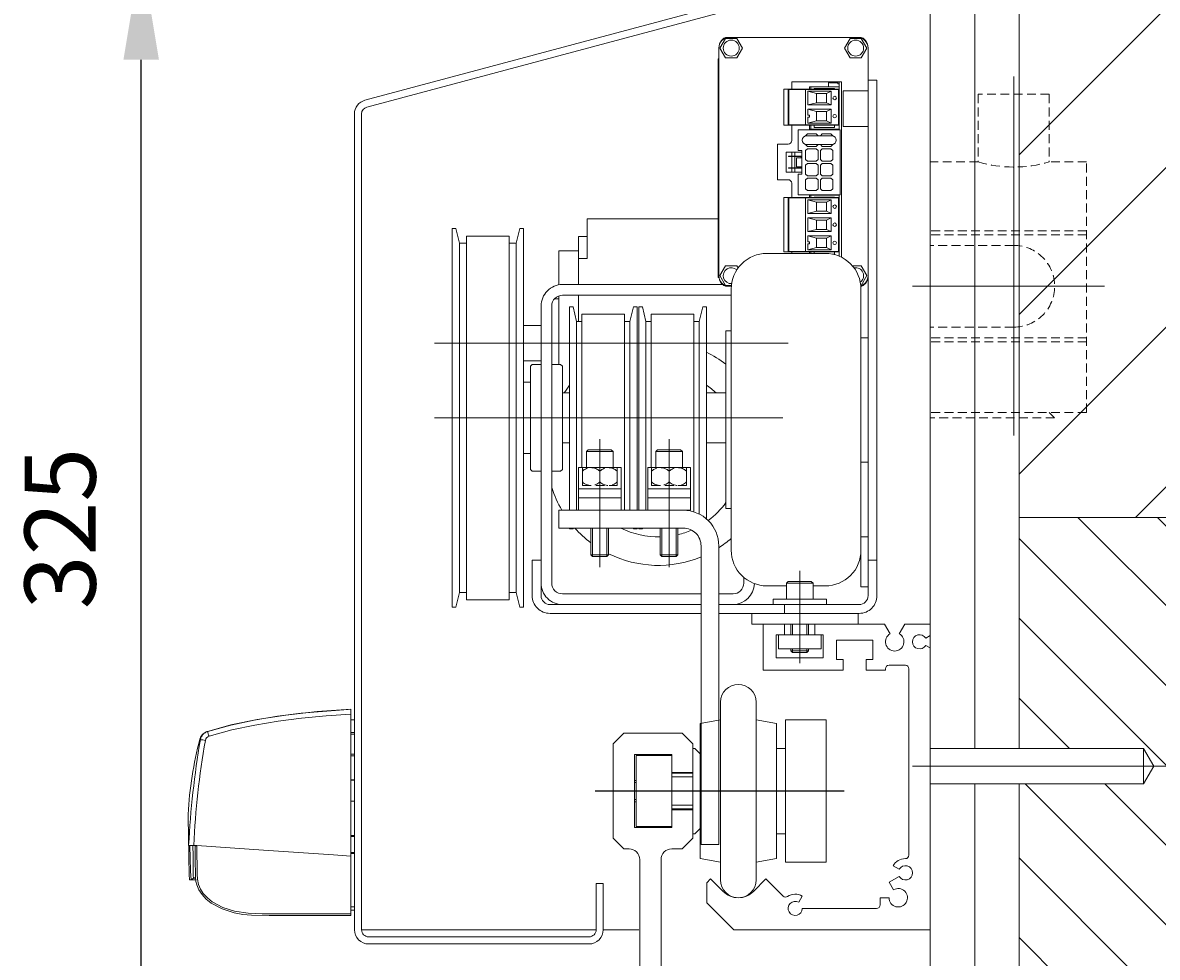
# Model space of a CAD drawing. Units: millimetres. Extents: x -39117 to 8324, y -302 to 8390.
# Drawn here: x 748 to 1067, y 3016 to 3279 of the extents above; entities that cross this region are included whole.
import ezdxf

# ---------------------------------------------------------------- set-up
doc = ezdxf.new("R2010")
doc.units = ezdxf.units.MM
doc.header["$LTSCALE"] = 10
doc.linetypes.add('Center', pattern=[50, 25, -10, 5, -10])
doc.linetypes.add('HIDDEN', pattern=[0.375, 0.25, -0.125])
for name, color, linetype in [('KONE Arcering', 250, 'Continuous'), ('KONE Automaat', 251, 'Continuous'), ('KONE Bouwkundig', 252, 'Continuous'), ('KONE Deurprofielen', 253, 'Continuous'), ('KONE Hartlijnen', 10, 'Center'), ('KONE Maatlijnen', 170, 'Continuous'), ('KONE Stippellijn', 130, 'HIDDEN')]:
    doc.layers.add(name, color=color, linetype=linetype)
doc.styles.add('Markus text', font='arial.ttf', dxfattribs={"height": 2})
doc.dimstyles.new('Maatlijnen Markus', dxfattribs={"dimscale": 0, "dimtxt": 2, "dimasz": 3, "dimexe": 1, "dimexo": 2, "dimgap": 1, "dimtad": 1, "dimtxsty": 'Markus text', "dimcen": 2.5, "dimclrd": 5, "dimclre": 5, "dimclrt": 5, "dimadec": 0, "dimazin": 0, "dimtfac": 1, "dimtmove": 0, "dimatfit": 3, "dimfxl": 1, "dimtfillclr": 256, "dimarcsym": 0})

# ---------------------------------------------------------------- blocks, each defined once
blk = doc.blocks.new('*D2968')
at = {"layer": 'Defpoints', "color": 0, "lineweight": 5, "transparency": 16777216}
for p in [(781.13, 3298.73), (999.13, 3298.73), (1003.13, 2975)]:
    blk.add_point(p, dxfattribs=at)
at = {"layer": 'KONE Maatlijnen', "color": 5, "lineweight": -2, "transparency": 16777216}
for p, q in [((979.13, 3298.73), (771.13, 3298.73)), ((781.13, 3005), (781.13, 3268.73)), ((983.13, 2975), (771.13, 2975))]:
    blk.add_line(p, q, dxfattribs=at)
at = {"layer": 'KONE Maatlijnen', "color": 5, "lineweight": 5, "transparency": 16777216}
for points in [[(776.13, 3268.73), (786.13, 3268.73), (781.13, 3298.73)], [(776.13, 3005), (786.13, 3005), (781.13, 2975)]]:
    blk.add_solid(points, dxfattribs=at)
at = {"layer": 'KONE Maatlijnen', "color": 5, "lineweight": 5, "transparency": 16777216, "insert": (760.91, 3136.86), "char_height": 20, "attachment_point": 5, "rotation": 90, "style": 'Markus text'}
blk.add_mtext('325', dxfattribs=at)
blk = doc.blocks.new('*D4237')
at = {"layer": 'Defpoints', "color": 0, "lineweight": 5, "transparency": 16777216}
for p in [(841.13, 3024), (1003.13, 2975), (1003.13, 2920.5)]:
    blk.add_point(p, dxfattribs=at)
at = {"layer": 'KONE Maatlijnen', "color": 5, "lineweight": -2, "transparency": 16777216}
for p, q in [((841.13, 3004), (841.13, 2910.5)), ((1003.13, 2955), (1003.13, 2910.5)), ((871.13, 2920.5), (973.13, 2920.5))]:
    blk.add_line(p, q, dxfattribs=at)
at = {"layer": 'KONE Maatlijnen', "color": 5, "lineweight": 5, "transparency": 16777216}
for points in [[(871.13, 2925.5), (871.13, 2915.5), (841.13, 2920.5)], [(973.13, 2925.5), (973.13, 2915.5), (1003.13, 2920.5)]]:
    blk.add_solid(points, dxfattribs=at)
at = {"layer": 'KONE Maatlijnen', "color": 5, "lineweight": 5, "transparency": 16777216, "insert": (922.13, 2940.71), "char_height": 20, "attachment_point": 5, "style": 'Markus text'}
blk.add_mtext('162', dxfattribs=at)
blk = doc.blocks.new('BEA Ixio ST Zijaanzicht')
at = {"layer": 'KONE Automaat', "lineweight": 9}
for p, q in [((1, 55.09), (1, 56.51)), ((1, 55.09), (1, 15.18)), ((1, 53.56), (0, 53.58)), ((0, 49.98), (1, 49.96)), ((1, 49.51), (0, 49.54)), ((43.47, 48.13), (43.47, 48.13)), ((1, 43.9), (0, 43.86)), ((1, 43.44), (0, 43.42)), ((0, 36.66), (1, 36.64)), ((1, 36.57), (0, 36.59)), ((1, 30.68), (0, 30.66)), ((0, 21.03), (1, 21.01)), ((1, 20.71), (0, 20.74)), ((0, 16.21), (1, 16.25)), ((44.38, 18.21), (45.23, 18.21)), ((1, 15.94), (0, 15.92)), ((0, 15.05), (0, 15)), ((1, 15.18), (1, -1.01)), ((44.74, 9.76), (44.74, 9.83)), ((44.75, 9.76), (44.74, 9.76)), ((44.78, 8.51), (45.84, 8.51)), ((45.02, 9.11), (45.03, 9.11)), ((45.32, 9.03), (45.96, 8.51)), ((46.43, 8.51), (45.96, 8.51)), ((45.96, 8.51), (45.96, 8.51)), ((1, 0.89), (0, 0.89)), ((1, -1.49), (1, -1.01))]:
    blk.add_line(p, q, dxfattribs=at)
for points in [[(1, 56.51), (1, 56.51), (1.76, 56.47), (15.03, 55.4), (21.65, 54.56), (28.24, 53.48), (34.8, 52.07), (41.29, 50.27)], [(41.38, 50.24), (34.74, 52.09), (27.38, 53.63), (19.3, 54.89), (10.51, 55.85), (1, 56.51)], [(40.92, 48.92), (34.54, 50.69), (28.04, 52.08), (21.51, 53.16), (14.94, 53.99), (7.98, 54.64), (1, 55.09)], [(1, -0.03), (0.59, -0.02), (0, 0), (0, 53.58)], [(41.29, 50.27), (41.32, 50.26), (41.48, 50.21)], [(43.47, 48.13), (43.36, 48), (43.34, 47.96)], [(46.8, 26.93), (46.8, 26.82), (46.79, 26.33), (46.78, 25.46), (46.75, 24.09), (46.73, 22.85), (46.71, 21.27), (46.7, 20.79), (46.69, 20.29), (46.68, 19.76), (46.67, 19.2), (46.66, 18.6), (46.65, 18.22)], [(1, 15.18), (5.91, 15.52), (25.57, 16.89), (34.97, 17.55), (44.38, 18.21)], [(1, -1.01), (2, -1.01), (5.99, -1.01), (21.97, -1.01), (25.92, -1.02), (29.86, -0.87), (33.74, -0.28), (37.01, 0.75), (40.02, 2.36), (41.36, 3.43), (42.52, 4.7), (43.3, 5.92), (43.89, 7.25), (44.18, 8.68), (44.24, 10.16), (44.38, 18.11)], [(44.85, 18.23), (44.84, 17.32), (44.77, 13.33), (44.72, 10.68), (44.71, 9.35), (44.59, 8.03), (44.33, 7.1), (43.74, 5.72), (42.89, 4.42), (41.7, 3.11), (40.28, 1.98), (37.24, 0.35), (33.83, -0.74), (31.42, -1.19), (28.99, -1.42), (24, -1.49)], [(44.38, 18.11), (44.51, 18.11), (44.63, 18.1), (44.73, 18.09), (44.81, 18.12), (44.85, 18.18)], [(45.45, 18.21), (45.45, 18.07), (45.4, 15.35), (45.38, 14.15), (45.36, 12.1), (45.35, 11.27), (45.34, 10.27), (45.34, 9.57), (45.33, 9.16), (45.32, 9.03)], [(46.43, 8.51), (46.45, 8.83), (46.47, 9.74), (46.51, 11.32), (46.56, 13.55), (46.61, 16.38), (46.64, 18.22)], [(44.67, 8.74), (44.68, 8.87), (44.69, 9.06)], [(45.32, 9.03), (45.32, 9.03), (45.24, 9.03), (45.07, 9.03), (44.84, 9.03)], [(24, -1.49), (11, -1.49), (1, -1.49)]]:
    blk.add_lwpolyline(points, dxfattribs=at)
for centre, radius, start, end in [((31.46, 52.26), 10.03, 340.5709, 348.5869), ((40.47, 47.49), 1.5, 10.5721, 72.4901), ((40.39, 47.41), 3, 10.5751, 72.4871), ((40.59, 47.35), 3, 15.2903, 72.3418), ((43.8, 39.6), 8.37, 93.2015, 102.8625), ((-211.23, 4.52), 258.25, 3.0406, 9.6833), ((-57.34, 21.42), 104.3, 3.0756, 14.8429), ((-185.71, 7.44), 231.19, 2.6705, 10.0451), ((45.47, 78), 59.79, 269.7718, 271.1317), ((-113.87, 18.65), 160.15, 356.3708, 359.8453), ((45.07, 8.72), 0.4, 50.9617, 177.0041), ((45.07, 8.72), 0.4, 50.9615, 139.8514)]:
    blk.add_arc(centre, radius, start, end, dxfattribs=at)
blk = doc.blocks.new('KONE UniDrive A2 besturingsunit')
at = {"layer": 'KONE Automaat', "lineweight": 9}
for p, q in [((-11.15, 149.5), (-11.15, 136.03)), ((-11.15, 149), (-10.75, 149)), ((-11.1, 148.16), (-11.1, 136.18)), ((-10.75, 149), (-10.75, 149.5)), ((-8.35, 149.25), (-10.75, 149.25)), ((-8.9, 146.91), (-7.5, 146.26)), ((-8.35, 149.5), (-8.35, 149.25)), ((-8.15, 149.5), (-8.15, 148.16)), ((-4.7, 146.26), (-2.28, 146.91)), ((-3.13, 148.16), (-3.13, 147.5)), ((-1.68, 147.41), (-1.68, 137.43)), ((3.25, 147.5), (3.25, 137.34)), ((-8.9, 143.01), (-7.5, 143.66)), ((-4.7, 143.66), (-2.28, 143.01)), ((-8.9, 141.83), (-7.5, 141.18)), ((-4.7, 141.18), (-2.28, 141.83)), ((-9.83, 137.34), (-9.83, 136.68)), ((-8.9, 137.93), (-7.5, 138.58)), ((-4.7, 138.58), (-2.28, 137.93)), ((-4.07, 137.34), (-4.07, 136.68)), ((-3.13, 137.34), (-3.13, 136.18)), ((-2.8, 137.34), (-2.8, 136.18)), ((-11.15, 136.18), (-2.8, 136.18)), ((-9.83, 136.68), (-4.07, 136.68)), ((-8.15, 136.18), (-8.15, 136.03)), ((1.34, 129.73), (1.34, 128.6)), ((1.34, 128.5), (1.34, 125.3)), ((2.25, 129.73), (2.25, 128.6)), ((2.25, 128.5), (2.25, 125.3)), ((1.34, 125.2), (1.34, 124.08)), ((2.25, 125.2), (2.25, 124.08)), ((-11.15, 117.77), (-11.15, 100.46)), ((-11.15, 117.61), (-2.8, 117.61)), ((-11.1, 117.61), (-11.1, 100.55)), ((-9.83, 117.11), (-4.07, 117.11)), ((-9.83, 117.11), (-9.83, 116.95)), ((-8.9, 116.36), (-7.5, 115.71)), ((-8.15, 117.77), (-8.15, 117.61)), ((-4.7, 115.71), (-2.28, 116.36)), ((-4.07, 117.11), (-4.07, 116.95)), ((-3.13, 117.61), (-3.13, 116.95)), ((-2.8, 117.61), (-2.8, 116.95)), ((-1.68, 116.86), (-1.68, 101.8)), ((3.25, 116.95), (3.25, 101.71)), ((-8.9, 112.46), (-7.5, 113.11)), ((-4.7, 113.11), (-2.28, 112.46)), ((-8.9, 111.28), (-7.5, 110.63)), ((-4.7, 110.63), (-2.28, 111.28)), ((-8.9, 107.38), (-7.5, 108.03)), ((-8.9, 106.2), (-7.5, 105.55)), ((-4.7, 108.03), (-2.28, 107.38)), ((-4.7, 105.55), (-2.28, 106.2)), ((-8.9, 102.3), (-7.5, 102.95)), ((-4.7, 102.95), (-2.28, 102.3)), ((-3.13, 101.71), (-3.13, 101.25)), ((-1.68, 101.8), (-1.68, 101.71)), ((2.25, 101.25), (2.25, 101.71)), ((22.95, 98), (22.75, 98)), ((-17.25, 42.5), (-19.25, 42.5)), ((-19.25, 21.5), (-17.25, 21.5)), ((-3.75, 8.5), (3.75, 8.5)), ((-2.5, -6), (-2.5, -3)), ((-2, -6), (-2, -3)), ((2, -6), (2, -3)), ((2.5, -6), (2.5, -3)), ((-2.5, -10.5), (2.5, -10.5)), ((-2, -10), (-2, -11)), ((2, -10), (2, -11))]:
    blk.add_line(p, q, dxfattribs=at)
for points in [[(-17.22, 92.01, -0.157185), (-18.07, 92.38, -0.21525), (-19.25, 95), (-19.25, 159, -0.21525), (-18.07, 161.63, -0.182676), (-17.07, 162), (20.57, 162, -0.182676), (21.57, 161.63, -0.21525), (22.75, 159), (22.75, 95, -0.21525), (21.57, 92.38, -0.182676), (20.57, 92), (19.22, 92)], [(2.25, 137.34), (2.25, 133, 0.414214), (3.25, 132), (6.25, 132), (6.25, 122), (3.25, 122, 0.414214), (2.25, 121), (2.25, 116.95)], [(3.75, 7.75), (9.25, 7.75, 0.414214), (19.25, 17.75), (19.25, 91.25, 0.414214), (9.25, 101.25), (-7.25, 101.25, 0.414214), (-17.25, 91.25), (-17.25, 17.75, 0.414214), (-7.25, 7.75), (-3.75, 7.75)]]:
    blk.add_lwpolyline(points, format="xyb", dxfattribs=at)
for points in [[(-17.34, 161.75), (-14.16, 161.75), (-12.57, 159), (-14.16, 156.25), (-17.34, 156.25), (-18.93, 159)], [(20.84, 161.75), (17.66, 161.75), (16.07, 159), (17.66, 156.25), (20.84, 156.25), (22.43, 159)], [(-11.05, 147.5), (4.45, 147.5), (4.45, 137.34), (-11.05, 137.34)], [(-2.28, 143.01), (-8.9, 143.01), (-8.9, 146.91), (-2.28, 146.91)], [(-7.5, 146.26), (-7.5, 143.66), (-4.7, 143.66), (-4.7, 146.26)], [(-2.28, 139.63), (-2.28, 137.93), (-8.9, 137.93), (-8.9, 141.83), (-2.28, 141.83), (-2.28, 140.13), (-2.78, 140.13), (-2.78, 139.63)], [(-7.5, 138.58), (-7.5, 141.18), (-4.7, 141.18), (-4.7, 138.58)], [(-0.56, 130.25), (-0.56, 123.55), (0.41, 123.55), (0.41, 117.77), (-11.4, 117.77), (-11.4, 136.03), (0.41, 136.03), (0.41, 130.25)], [(-5.81, 127.72), (-5.81, 130.22), (-6.31, 130.72), (-8.81, 130.72), (-9.31, 130.22), (-9.31, 127.72), (-8.81, 127.22), (-6.31, 127.22)], [(-1.67, 127.72), (-1.67, 130.22), (-2.17, 130.72), (-4.67, 130.72), (-5.17, 130.22), (-5.17, 127.72), (-4.67, 127.22), (-2.17, 127.22)], [(-5.81, 123.58), (-5.81, 126.08), (-6.31, 126.58), (-8.81, 126.58), (-9.31, 126.08), (-9.31, 123.58), (-8.81, 123.08), (-6.31, 123.08)], [(-1.67, 123.58), (-1.67, 126.08), (-2.17, 126.58), (-4.67, 126.58), (-5.17, 126.08), (-5.17, 123.58), (-4.67, 123.08), (-2.17, 123.08)], [(-5.81, 119.44), (-5.81, 121.94), (-6.31, 122.44), (-8.81, 122.44), (-9.31, 121.94), (-9.31, 119.44), (-8.81, 118.94), (-6.31, 118.94)], [(-1.67, 119.44), (-1.67, 121.94), (-2.17, 122.44), (-4.67, 122.44), (-5.17, 121.94), (-5.17, 119.44), (-4.67, 118.94), (-2.17, 118.94)], [(-11.05, 116.95), (4.45, 116.95), (4.45, 101.71), (-11.05, 101.71)], [(-2.28, 112.46), (-8.9, 112.46), (-8.9, 116.36), (-2.28, 116.36)], [(-7.5, 113.11), (-7.5, 115.71), (-4.7, 115.71), (-4.7, 113.11)], [(-2.28, 107.38), (-8.9, 107.38), (-8.9, 111.28), (-2.28, 111.28)], [(-7.5, 110.63), (-7.5, 108.03), (-4.7, 108.03), (-4.7, 110.63)], [(-2.28, 104), (-2.28, 102.3), (-8.9, 102.3), (-8.9, 106.2), (-2.28, 106.2), (-2.28, 104.5), (-2.78, 104.5), (-2.78, 104)], [(-7.5, 102.95), (-7.5, 105.55), (-4.7, 105.55), (-4.7, 102.95)], [(3.25, 9), (-3.25, 9), (-3.75, 8.5), (-3.75, 4), (3.75, 4), (3.75, 8.5)], [(7.5, 2.5), (-7.5, 2.5), (-7.5, 4), (7.5, 4)], [(-16.5, 0), (-16.5, -3), (13.5, -3), (13.5, 0)], [(6, -6), (-6, -6), (-6, -10), (6, -10)]]:
    blk.add_lwpolyline(points, close=True, dxfattribs=at)
for points in [[(22.75, 94.5), (22.95, 94.5), (22.95, 156), (22.75, 156)], [(-19.25, 137), (-12.25, 137), (-12.25, 147), (-19.25, 147)], [(2.25, 147.5), (2.25, 149.5), (-11.75, 149.5), (-11.75, 100.18)], [(-11.15, 148.16), (-2.8, 148.16), (-2.8, 147.5)], [(-9.83, 147.5), (-9.83, 147.66), (-4.07, 147.66), (-4.07, 147.5)], [(-5.81, 134.36), (-6.31, 134.86), (-8.81, 134.86), (-9.31, 134.36), (-9.31, 134.33)], [(-1.67, 134.33), (-1.67, 134.36), (-2.17, 134.86), (-4.67, 134.86), (-5.17, 134.36)], [(-9.31, 131.89), (-9.31, 131.86), (-8.81, 131.36), (-6.31, 131.36), (-5.81, 131.86)], [(-5.17, 131.86), (-4.67, 131.36), (-2.17, 131.36), (-1.67, 131.86), (-1.67, 131.89)], [(-0.56, 129.73), (3.79, 129.73), (3.79, 124.08), (-0.56, 124.08)], [(-0.56, 128.6), (3.19, 128.6), (3.19, 128.5), (-0.46, 128.5), (-0.46, 128.15)], [(-0.56, 128.15), (0.91, 128.15), (0.91, 125.65), (-0.56, 125.65)], [(-0.56, 125.2), (3.19, 125.2), (3.19, 125.3), (-0.46, 125.3), (-0.46, 125.65)], [(-10.93, 100.55), (-11.15, 100.55)], [(-9.83, 101.71), (-9.83, 101.05), (-9.24, 101.05)], [(-4.07, 101.25), (-4.07, 101.71)], [(-2.8, 101.71), (-2.8, 101.25)], [(-14.85, 97.75), (-17.34, 97.75), (-18.93, 95), (-17.34, 92.25), (-17.2, 92.25)], [(17.32, 97.16), (17.66, 97.75), (20.84, 97.75), (22.43, 95), (20.84, 92.25), (19.2, 92.25)], [(-17.25, 77.5), (-19.25, 77.5), (-19.25, 7.5), (-17.25, 7.5), (-17.25, 17.75)], [(19.25, 79.5), (20.75, 79.5), (20.75, 29.5), (19.25, 29.5)], [(-2.5, -10), (-2.5, -10.5), (-2, -11), (2, -11), (2.5, -10.5), (2.5, -10)]]:
    blk.add_lwpolyline(points, dxfattribs=at)
for points in [[(-19.25, 150), (-21.75, 150), (-21.75, 5, 0.414214), (-16.75, 0), (4.25, 0), (4.25, 2.5), (-16.75, 2.5, -0.414214), (-19.25, 5)], [(2.8, 137.43), (-10.9, 137.43), (-10.9, 147.41), (2.8, 147.41, -0.414214), (3.1, 147.11), (3.1, 137.73, -0.414214)], [(-9.06, 131.86, -1), (-9.06, 134.36), (-1.92, 134.36, -1), (-1.92, 131.86)], [(-10.9, 101.8), (-10.9, 116.86), (2.8, 116.86, -0.414214), (3.1, 116.56), (3.1, 102.1, -0.414214), (2.8, 101.8)]]:
    blk.add_lwpolyline(points, format="xyb", close=True, dxfattribs=at)
for centre, radius in [((-15.75, 159), 2.25), ((19.25, 159), 2.25), ((-9.85, 144.96), 0.5), ((-9.85, 139.88), 0.5), ((-9.85, 114.41), 0.5), ((-9.85, 109.33), 0.5), ((-9.85, 104.25), 0.5)]:
    blk.add_circle(centre, radius, dxfattribs=at)
for centre, radius, start, end in [((-16.25, 159), 3, 90, 180), ((19.75, 159), 3, 0, 90), ((-15.75, 95), 2.25, 78.1, 234.2882), ((19.25, 95), 2.25, 267.1066, 134.0055), ((-16.25, 95), 3, 180, 251.3622), ((19.75, 95), 3, 270, 0)]:
    blk.add_arc(centre, radius, start, end, dxfattribs=at)
at = {"layer": 'KONE Hartlijnen', "lineweight": 9}
blk.add_line((0, 12), (0, -14), dxfattribs=at)
blk = doc.blocks.new('KONE UniDrive A3 motorreductor')
at = {"layer": 'KONE Automaat', "lineweight": 9}
for p, q in [((-59.75, 99.85), (-59.75, 111)), ((-59.75, 111), (-22.75, 111)), ((-97.75, 108.25), (-96.75, 108.25)), ((-97.75, 1.75), (-97.75, 108.25)), ((-96.75, 108.25), (-95.75, 104.15)), ((-93.75, 3.85), (-93.75, 106.15)), ((-93.75, 106.15), (-81.75, 106.15)), ((-81.75, 106.15), (-81.75, 3.85)), ((-79.75, 104.15), (-78.75, 108.25)), ((-78.75, 108.25), (-77.75, 108.25)), ((-77.75, 108.25), (-77.75, 1.75)), ((-62.25, 92.5), (-62.25, 106)), ((-62.25, 106), (-59.75, 106)), ((-95.75, 5.85), (-95.75, 104.15)), ((-95.75, 104.15), (-93.75, 104.15)), ((-81.75, 104.15), (-79.75, 104.15)), ((-79.75, 5.85), (-79.75, 104.15)), ((-67.75, 92.42), (-67.75, 102)), ((-67.75, 102), (-62.25, 102)), ((-62.25, 99.85), (-59.75, 99.85)), ((-62.25, 82.15), (-62.25, 89.5)), ((-67.75, 88.5), (-68.99, 88.5)), ((-67.75, 70), (-67.75, 89.33)), ((-64.75, 29), (-64.75, 86.25)), ((-64.75, 86.25), (-63.75, 86.25)), ((-63.75, 86.25), (-62.75, 82.15)), ((-47.75, 82.15), (-46.75, 86.25)), ((-46.75, 86.25), (-45.75, 86.25)), ((-45.75, 86.25), (-45.75, 29)), ((-45.25, 29), (-45.25, 86.25)), ((-45.25, 86.25), (-44.25, 86.25)), ((-44.25, 86.25), (-43.25, 82.15)), ((-28.25, 82.15), (-27.25, 86.25)), ((-27.25, 86.25), (-26.25, 86.25)), ((-26.25, 86.25), (-26.25, 26.6)), ((-77.75, 81), (-72.75, 81)), ((-62.75, 82.15), (-62.75, 29)), ((-62.75, 82.15), (-61.25, 82.15)), ((-49.25, 82.15), (-47.75, 82.15)), ((-47.75, 82.15), (-47.75, 29)), ((-43.25, 82.15), (-41.75, 82.15)), ((-43.25, 82.15), (-43.25, 29)), ((-29.75, 82.15), (-28.25, 82.15)), ((-28.25, 82.15), (-28.25, 27.93)), ((-77.75, 71), (-72.75, 71)), ((-75.25, 70), (-75.75, 69.5)), ((-75.75, 69.5), (-75.75, 40.5)), ((-72.75, 70), (-75.25, 70)), ((-67.25, 70), (-69.75, 70)), ((-66.75, 69.5), (-67.25, 70)), ((-66.75, 40.5), (-66.75, 69.5)), ((-77.75, 65), (-75.75, 65)), ((-66.75, 62), (-64.75, 62)), ((-26.25, 62), (-20.75, 62)), ((-66.75, 48), (-64.75, 48)), ((-26.25, 48), (-20.75, 48)), ((-77.75, 45), (-75.75, 45)), ((-75.75, 40.5), (-75.25, 40)), ((-75.25, 40), (-72.75, 40)), ((-69.75, 40), (-67.25, 40)), ((-67.25, 40), (-66.75, 40.5)), ((-64.75, 23.75), (-64.75, 24)), ((-63.75, 23.75), (-64.75, 23.75)), ((-63.69, 24), (-63.75, 23.75)), ((-46.75, 23.75), (-46.81, 24)), ((-45.75, 23.75), (-46.75, 23.75)), ((-45.75, 24), (-45.75, 23.75)), ((-45.25, 23.75), (-45.25, 24)), ((-44.25, 23.75), (-45.25, 23.75)), ((-44.19, 24), (-44.25, 23.75)), ((-95.75, 5.85), (-96.75, 1.75)), ((-93.75, 5.85), (-95.75, 5.85)), ((-81.75, 3.85), (-93.75, 3.85)), ((-79.75, 5.85), (-81.75, 5.85)), ((-78.75, 1.75), (-79.75, 5.85)), ((-96.75, 1.75), (-97.75, 1.75)), ((-77.75, 1.75), (-78.75, 1.75)), ((-66.25, 2.5), (-27.75, 2.5))]:
    blk.add_line(p, q, dxfattribs=at)
for points in [[(-21.7, 92.5), (-66.75, 92.5, 0.414214), (-72.75, 86.5), (-72.75, 8.5, 0.414214), (-66.75, 2.5), (-27.75, 2.5)], [(-19.25, 89.5), (-66.75, 89.5, 0.414214), (-69.75, 86.5), (-69.75, 8.5, 0.414214), (-66.75, 5.5), (-27.75, 5.5)], [(-27.75, 0), (-70.25, 0, -0.414214), (-75.25, 5), (-75.25, 15), (-72.75, 15), (-72.75, 5, 0.414214), (-70.25, 2.5), (-27.75, 2.5)], [(-22.75, 2.5), (16.75, 2.5, 0.414214), (19.25, 5), (19.25, 15), (21.75, 15), (21.75, 5, -0.414214), (16.75, 0), (-22.75, 0)], [(-22.75, 5.5), (-18.75, 5.5, 0.414214), (-15.75, 8.5), (-15.75, 10.15)], [(-22.75, 2.5), (-18.75, 2.5, 0.40851), (-12.75, 8.38, 0.40851)]]:
    blk.add_lwpolyline(points, format="xyb", dxfattribs=at)
for points in [[(-61.25, 41), (-61.25, 84.15), (-49.25, 84.15), (-49.25, 29)], [(-41.75, 41), (-41.75, 84.15), (-29.75, 84.15), (-29.75, 28.54)]]:
    blk.add_lwpolyline(points, dxfattribs=at)
for radius, start, end in [(31.5, 52.9024, 64.6231), (31.5, 142.528, 147.338), (23.5, 46.3363, 54.9376), (31.5, 197.7528, 210.5266), (23.5, 306.5938, 323.9507), (31.5, 221.8105, 232.9024), (23.5, 243.3317, 271.2192), (23.5, 283.5352, 293.371), (31.5, 302.662, 310.6015), (31.5, 243.6122, 292.3927)]:
    blk.add_arc((-39.75, 45), radius, start, end, dxfattribs=at)
at = {"layer": 'KONE Hartlijnen', "lineweight": 9}
for p, q in [((-3.25, 76), (-102.75, 76)), ((-4.75, 55), (-102.75, 55))]:
    blk.add_line(p, q, dxfattribs=at)

msp = doc.modelspace()

# ---------------------------------------------------------------- hatches: boundary and pattern name
at = {"layer": 'KONE Arcering', "lineweight": 5}
h = msp.add_hatch(dxfattribs=at)
h.set_pattern_fill('ANSI31', color=210, scale=10, style=0)
h.set_pattern_definition([(45, (-13.658, 0), (-22.45064, 22.45064), [])])
h.paths.add_polyline_path([(1028.13, 3140), (1078.13, 3140), (1078.13, 3425), (1062.571, 3419.894), (1042.727, 3431.8), (1028.13, 3425)])
h = msp.add_hatch(dxfattribs=at)
h.set_pattern_fill('ANSI31', color=80, scale=5, angle=90, style=0)
h.set_pattern_definition([(135, (-13.658, 0), (-11.22532, -11.22532), [])])
h.paths.add_polyline_path([(1028.13, 3075), (1063.13, 3075), (1066.017, 3070), (1063.13, 3065), (1028.13, 3065), (1028.13, 3000), (1078.13, 3000), (1078.13, 3140), (1028.13, 3140)])

# ---------------------------------------------------------------- linework, layer by layer
at = {"layer": 'KONE Automaat', "lineweight": 20}
for p, q in [((962.13, 3110), (962.13, 3107)), ((970.63, 3110), (970.63, 3107)), ((944.13, 3088), (944.13, 3038)), ((954.13, 3088), (954.13, 3038)), ((944.13, 3083), (938.38, 3082)), ((938.38, 3082), (938.38, 3044)), ((954.13, 3083), (959.88, 3082)), ((959.88, 3044), (959.88, 3082)), ((973.88, 3083), (962.38, 3083)), ((962.38, 3083), (962.38, 3043)), ((973.88, 3043), (973.88, 3083)), ((936.38, 3075), (936.38, 3051)), ((936.38, 3075), (936.88, 3075)), ((936.88, 3075), (938.38, 3073.5)), ((962.38, 3075), (959.88, 3075)), ((920.38, 3073), (920.38, 3053)), ((930.38, 3073), (920.38, 3073)), ((930.38, 3073), (930.38, 3053)), ((936.38, 3068), (930.38, 3068)), ((919.88, 3066), (920.38, 3066)), ((919.88, 3065.4), (920.38, 3065.4)), ((936.38, 3067), (930.38, 3067)), ((919.88, 3060.6), (920.38, 3060.6)), ((919.88, 3060), (920.38, 3060)), ((936.38, 3059), (930.38, 3059)), ((936.38, 3058), (930.38, 3058)), ((920.38, 3053), (930.38, 3053)), ((936.88, 3051), (938.38, 3052.5)), ((936.38, 3051), (936.88, 3051)), ((959.88, 3051), (962.38, 3051)), ((944.13, 3043), (938.38, 3044)), ((954.13, 3043), (959.88, 3044)), ((962.38, 3043), (973.88, 3043))]:
    msp.add_line(p, q, dxfattribs=at)
at = {"layer": 'KONE Automaat', "lineweight": 9}
for p, q in [((962.38, 3075), (959.88, 3075)), ((936.38, 3068), (930.38, 3068)), ((936.38, 3067), (930.38, 3067)), ((936.38, 3059), (930.38, 3059)), ((936.38, 3058), (930.38, 3058)), ((959.88, 3051), (962.38, 3051)), ((909.13, 3024), (843.13, 3024)), ((921.13, 3024), (911.13, 3024))]:
    msp.add_line(p, q, dxfattribs=at)
for points in [[(907.13, 3022, 0.4142136), (909.13, 3024), (909.13, 3037), (911.13, 3037), (911.13, 3024, -0.4142136), (907.13, 3020), (845.13, 3020, -0.4142136), (841.13, 3024), (841.13, 3253.465, -0.3394543), (844.095, 3257.329), (998.095, 3298.593, -0.4931454), (1003.13, 3294.73), (1003.13, 3282.336), (1001.13, 3282.336), (1001.13, 3294.73, 0.4931454), (998.612, 3296.661), (844.612, 3255.397, 0.3394543), (843.13, 3253.465), (843.13, 3024, 0.4142136), (845.13, 3022)], [(943.648, 3131.983), (943.648, 3047.983), (938.648, 3047.983), (938.648, 3131.983, 0.4142136), (933.648, 3136.983), (898.648, 3136.983), (898.648, 3141.983), (933.648, 3141.983, -0.4142136)], [(944.13, 3088, -1), (954.13, 3088), (954.13, 3038, -1), (944.13, 3038)]]:
    msp.add_lwpolyline(points, format="xyb", close=True, dxfattribs=at)
at = {"layer": 'KONE Automaat', "lineweight": 20}
msp.add_lwpolyline([(944.887, 3034.759, 0.4142136), (953.373, 3034.759), (956.908, 3038.295), (961.71, 3033.493, 0.3534229), (962.96, 3033.36, -0.2813618), (967.13, 3033.464), (966.13, 3031.732, 3.7320508), (967.13, 3030), (988.03, 3030, 0.4142136), (989.03, 3031), (989.03, 3033), (991.53, 3033, 3.7320508), (992.83, 3035.252), (991.599, 3037.384), (994.398, 3039, 3.7320508), (994.398, 3041), (992.666, 3042, -0.2679492), (996.13, 3044, 0.4142136), (997.13, 3045), (997.13, 3097.4, 0.4142136), (996.13, 3098.4), (991.53, 3098.4, 0.4142136), (990.53, 3097.4), (990.53, 3097), (985.13, 3097), (985.13, 3100), (986.98, 3100), (986.98, 3105.5), (976.78, 3105.5), (976.78, 3100), (978.63, 3100), (978.63, 3097), (956.13, 3097), (956.13, 3110), (962.13, 3110), (962.13, 3107), (959.78, 3107), (959.78, 3100.5), (972.98, 3100.5), (972.98, 3107), (970.63, 3107), (970.63, 3110), (990.243, 3110), (991.83, 3107.252, 3.7320508), (994.43, 3107.252), (996.017, 3110), (1003.13, 3110), (1003.13, 3106.732), (1001.862, 3106, 3.7320508), (1001.862, 3104), (1003.13, 3103.268), (1003.13, 3024), (947.869, 3024), (940.291, 3031.577), (940.291, 3037.234), (941.352, 3038.295)], format="xyb", close=True, dxfattribs=at)
at = {"layer": 'KONE Automaat', "lineweight": 9}
for points in [[(944.13, 3083), (938.38, 3082), (938.38, 3044), (944.13, 3043)], [(954.13, 3083), (959.88, 3082), (959.88, 3044), (954.13, 3043)]]:
    msp.add_lwpolyline(points, dxfattribs=at)
for points in [[(973.88, 3043), (973.88, 3083), (962.38, 3083), (962.38, 3043)], [(936.88, 3051), (938.38, 3052.5), (938.38, 3073.5), (936.88, 3075), (936.38, 3075), (936.38, 3051)], [(920.38, 3073), (920.38, 3053), (930.38, 3053), (930.38, 3073)]]:
    msp.add_lwpolyline(points, close=True, dxfattribs=at)
at = {"layer": 'KONE Automaat', "lineweight": 20, "extrusion": (0, 0, -1)}
msp.add_arc((-949.13, 3088), 5, 0, 180, dxfattribs=at)
at = {"layer": 'KONE Automaat', "lineweight": 20}
msp.add_arc((949.13, 3038), 5, 180, 0, dxfattribs=at)
at = {"layer": 'KONE Bouwkundig', "lineweight": 9}
for p, q in [((1015.63, 3075), (1015.63, 3425)), ((1015.63, 3000), (1015.63, 3065))]:
    msp.add_line(p, q, dxfattribs=at)
at = {"layer": 'KONE Bouwkundig', "lineweight": 20}
for p, q in [((1028.13, 3075), (1028.13, 3425)), ((1078.13, 3140), (1028.13, 3140)), ((1063.13, 3075), (1063.13, 3065))]:
    msp.add_line(p, q, dxfattribs=at)
for points in [[(1028.13, 3065), (1028.13, 3000), (1003.13, 3000), (1003.13, 3425)], [(1003.13, 3065), (1063.13, 3065), (1066.017, 3070), (1063.13, 3075), (1003.13, 3075)]]:
    msp.add_lwpolyline(points, dxfattribs=at)
at = {"layer": 'KONE Deurprofielen', "lineweight": 9}
for p, q in [((906.398, 3158.483), (913.898, 3158.483)), ((925.898, 3158.483), (933.398, 3158.483)), ((904.148, 3147.983), (916.148, 3147.983)), ((923.648, 3147.983), (935.648, 3147.983)), ((904.148, 3145.483), (916.148, 3145.483)), ((923.648, 3145.483), (935.648, 3145.483)), ((908.148, 3128.983), (908.148, 3136.983)), ((912.148, 3128.983), (912.148, 3136.983)), ((927.648, 3128.983), (927.648, 3136.983)), ((931.648, 3128.983), (931.648, 3136.983)), ((907.648, 3129.483), (912.648, 3129.483)), ((927.148, 3129.483), (932.148, 3129.483)), ((936.38, 3049.75), (936.38, 3057.75))]:
    msp.add_line(p, q, dxfattribs=at)
at = {"layer": 'KONE Deurprofielen', "linetype": 'HIDDEN', "lineweight": 9}
for p, q in [((910.148, 3152.983), (910.148, 3149.983)), ((929.648, 3152.983), (929.648, 3149.983))]:
    msp.add_line(p, q, dxfattribs=at)
at = {"layer": 'KONE Deurprofielen', "lineweight": 9}
for points in [[(906.398, 3153.983), (906.398, 3158.483), (906.898, 3158.983), (913.398, 3158.983), (913.898, 3158.483), (913.898, 3153.983)], [(925.898, 3153.983), (925.898, 3158.483), (926.398, 3158.983), (932.898, 3158.983), (933.398, 3158.483), (933.398, 3153.983)], [(912.648, 3136.983), (912.648, 3129.483), (912.148, 3128.983), (908.148, 3128.983), (907.648, 3129.483), (907.648, 3136.983)], [(932.148, 3136.983), (932.148, 3129.483), (931.648, 3128.983), (927.648, 3128.983), (927.148, 3129.483), (927.148, 3136.983)]]:
    msp.add_lwpolyline(points, dxfattribs=at)
for points in [[(916.148, 3153.983), (904.148, 3153.983), (904.148, 3141.983), (916.148, 3141.983)], [(935.648, 3153.983), (923.648, 3153.983), (923.648, 3141.983), (935.648, 3141.983)]]:
    msp.add_lwpolyline(points, close=True, dxfattribs=at)
at = {"layer": 'KONE Deurprofielen', "linetype": 'HIDDEN', "lineweight": 9}
for points in [[(905.248, 3153.983), (905.248, 3148.983), (915.048, 3148.983), (915.048, 3153.983)], [(924.748, 3153.983), (924.748, 3148.983), (934.548, 3148.983), (934.548, 3153.983)]]:
    msp.add_lwpolyline(points, dxfattribs=at)
for points in [[(915.048, 3149.983, -0.4081633), (910.148, 3149.983, -0.4081633), (905.248, 3149.983), (905.248, 3152.983, -0.4081633), (910.148, 3152.983, -0.4081633), (915.048, 3152.983)], [(934.548, 3149.983, -0.4081633), (929.648, 3149.983, -0.4081633), (924.748, 3149.983), (924.748, 3152.983, -0.4081633), (929.648, 3152.983, -0.4081633), (934.548, 3152.983)]]:
    msp.add_lwpolyline(points, format="xyb", close=True, dxfattribs=at)
at = {"layer": 'KONE Deurprofielen', "lineweight": 20}
msp.add_lwpolyline([(927.38, 3011), (927.38, 3043.75, -0.4142136), (930.38, 3046.75), (933.38, 3046.75), (936.38, 3049.75), (936.38, 3057.75), (930.38, 3057.75), (930.38, 3052.75), (919.88, 3052.75), (919.88, 3073.25), (930.38, 3073.25), (930.38, 3068.25), (936.38, 3068.25), (936.38, 3076.25), (933.38, 3079.25), (916.88, 3079.25), (913.88, 3076.25), (913.88, 3049.75), (916.88, 3046.75), (918.38, 3046.75, -0.4142136), (921.38, 3043.75), (921.38, 2775)], format="xyb", dxfattribs=at)
at = {"layer": 'KONE Deurprofielen', "lineweight": 9, "extrusion": (0, 0, -1)}
msp.add_arc((-949.13, 3088), 5, 0, 180, dxfattribs=at)
at = {"layer": 'KONE Deurprofielen', "lineweight": 9}
msp.add_arc((949.13, 3038), 5, 180, 0, dxfattribs=at)
at = {"layer": 'KONE Hartlijnen', "lineweight": 9}
for p, q in [((1026.63, 3264), (1026.63, 3163)), ((998.13, 3205), (1052.13, 3205)), ((910.148, 3161.983), (910.148, 3125.983)), ((929.648, 3161.983), (929.648, 3125.983)), ((998.13, 3070), (1071.13, 3070))]:
    msp.add_line(p, q, dxfattribs=at)
at = {"layer": 'KONE Hartlijnen', "lineweight": 9, "ltscale": 20}
msp.add_line((978.88, 3063), (908.88, 3063), dxfattribs=at)
at = {"layer": 'KONE Hartlijnen', "ltscale": 20}
msp.add_line((978.88, 3063), (908.88, 3063), dxfattribs=at)
at = {"layer": 'KONE Stippellijn', "lineweight": 9}
for p, q in [((1036.63, 3259), (1016.63, 3259)), ((1016.63, 3259), (1016.63, 3240)), ((1036.63, 3259), (1036.63, 3240)), ((1003.13, 3168), (1003.13, 3240)), ((1016.63, 3240), (1003.13, 3240)), ((1047.13, 3240), (1036.63, 3240)), ((1047.13, 3169.5), (1047.13, 3240)), ((1047.13, 3220.62), (1003.13, 3220.62)), ((1047.13, 3219.5), (1003.13, 3219.5)), ((1026.63, 3216.5), (1003.13, 3216.5)), ((1026.63, 3193.5), (1003.13, 3193.5)), ((1047.13, 3190.5), (1003.13, 3190.5)), ((1047.13, 3189.38), (1003.13, 3189.38)), ((1047.13, 3169.5), (1003.13, 3169.5)), ((1038.13, 3168), (1003.13, 3168)), ((1038.13, 3168), (1036.63, 3169.5))]:
    msp.add_line(p, q, dxfattribs=at)
for centre, radius, start, end in [((1026.63, 3273.541), 35, 253.39845, 286.60155), ((1026.63, 3205), 11.5, 270, 90)]:
    msp.add_arc(centre, radius, start, end, dxfattribs=at)

# ---------------------------------------------------------------- block references
at = {"layer": 'KONE Automaat', "lineweight": 9, "xscale": -1}
for name, p in [('KONE UniDrive A2 besturingsunit', (966.398, 3112.983)), ('BEA Ixio ST Zijaanzicht', (841.13, 3029.51))]:
    msp.add_blockref(name, p, dxfattribs=at)
at = {"layer": 'KONE Automaat', "lineweight": 9}
msp.add_blockref('KONE UniDrive A3 motorreductor', (966.398, 3112.983), dxfattribs=at)

# ---------------------------------------------------------------- dimensions: what is measured, and where the dimension line sits
at = {"layer": 'KONE Maatlijnen', "lineweight": 5}
dim = msp.add_linear_dim(base=(781.13, 3298.73), p1=(1003.13, 2975), p2=(999.13, 3298.73), angle=90, text='325', dimstyle='Maatlijnen Markus', override={"dimscale": 0, "dimtix": 0, "dimtofl": 1, "dimtmove": 0, "dimatfit": 3}, dxfattribs=at)
dim.commit()
dim.dimension.update_dxf_attribs({"geometry": '*D2968', "text_midpoint": (760.912, 3136.865)})
dim = msp.add_linear_dim(base=(1003.13, 2920.5), p1=(841.13, 3024), p2=(1003.13, 2975), angle=180, text='162', dimstyle='Maatlijnen Markus', override={"dimscale": 0, "dimtix": 0, "dimtofl": 1, "dimtmove": 0, "dimatfit": 3}, dxfattribs=at)
dim.commit()
dim.dimension.update_dxf_attribs({"geometry": '*D4237', "text_midpoint": (922.13, 2920.5), "dimtype": 160})

doc.saveas('drawing.dxf')
